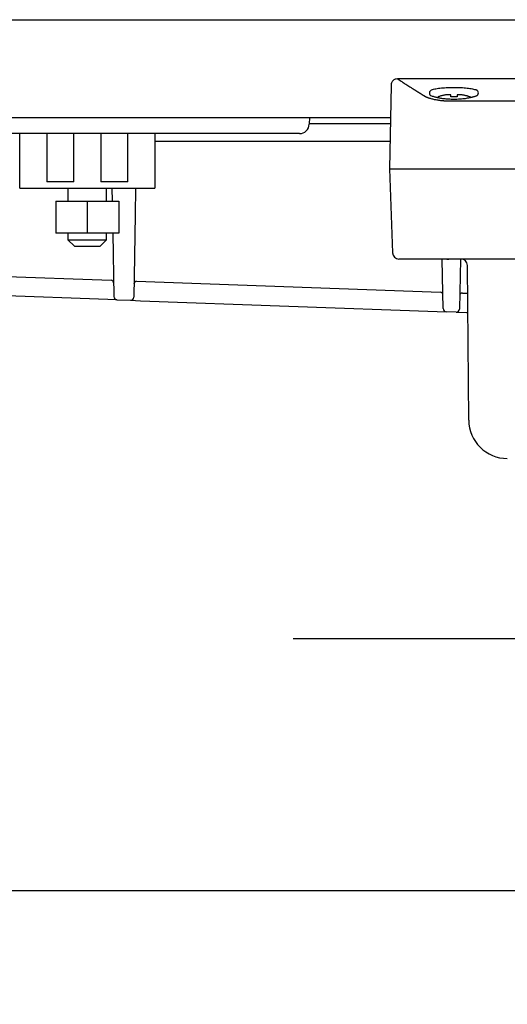
# Model space of a CAD drawing. Extents: x 31 to 8157, y 0 to 5507.
# Drawn here: x 4057 to 4133, y 1342 to 1495 of the extents above; entities that cross this region are included whole.
import ezdxf

# ---------------------------------------------------------------- set-up
doc = ezdxf.new("R2010")
doc.units = 0
doc.header["$LTSCALE"] = 2
doc.header["$MEASUREMENT"] = 0
doc.layers.add('SUNPOU', color=7, linetype='Continuous')
doc.styles.get("Standard").update_dxf_attribs({"font": 'romans.shx', "bigfont": 'extfont.shx'})
doc.dimstyles.get("Standard").update_dxf_attribs({"dimscale": 20, "dimtxt": 2, "dimasz": 3, "dimexe": 1, "dimexo": 1, "dimgap": 0.6, "dimtad": 3, "dimdec": 0, "dimzin": 0, "dimdsep": 46, "dimtxsty": 'Standard', "dimblk": 'OPEN', "dimcen": 1.5, "dimadec": 0, "dimazin": 0, "dimtfac": 1, "dimtdec": 0, "dimtmove": 0, "dimatfit": 0, "dimldrblk": 'DOTSMALL', "dimfxl": 1, "dimtolj": 1, "dimtzin": 0, "dimarcsym": 0})

# ---------------------------------------------------------------- blocks, each defined once
blk = doc.blocks.new('_DotSmall')
at = {"color": 0, "linetype": 'ByBlock', "const_width": 0.5}
blk.add_lwpolyline([(-0.0625, 0, 1), (0.0625, 0, 1)], format="xyb", close=True, dxfattribs=at)
blk = doc.blocks.new('_OPEN')
at = {"color": 0, "linetype": 'ByBlock'}
for p, q in [((-1, 0.1667), (0, 0)), ((0, 0), (-1, -0.1667)), ((0, 0), (-1, 0))]:
    blk.add_line(p, q, dxfattribs=at)

msp = doc.modelspace()

# ---------------------------------------------------------------- linework, layer by layer
at = {"color": 2}
for p, q in [((3931.57, 1494.88), (4244.08, 1494.88)), ((4114.5, 1484.71), (4114.27, 1471.68)), ((4133.77, 1485.68), (4115.49, 1485.68)), ((4123.72, 1482.26), (4142.3, 1482.26)), ((4126.77, 1482.9), (4126.77, 1482.88)), ((3899.27, 1479.68), (4114.41, 1479.68)), ((4101.82, 1479.68), (4101.78, 1478.63)), ((4114.39, 1478.68), (4101.79, 1478.68)), ((4100.28, 1477.18), (4033.36, 1477.18)), ((4056.77, 1468.68), (4056.77, 1477.18)), ((4060.97, 1477.18), (4060.97, 1469.68)), ((4065.17, 1469.68), (4065.17, 1477.18)), ((4069.37, 1477.18), (4069.37, 1469.68)), ((4073.57, 1469.68), (4073.57, 1477.18)), ((4077.77, 1477.18), (4077.77, 1468.68)), ((4114.34, 1475.93), (4077.77, 1475.93)), ((4114.27, 1471.7), (4114.73, 1458.64)), ((4114.27, 1471.68), (4274.27, 1471.68)), ((4065.17, 1469.68), (4060.97, 1469.68)), ((4073.57, 1469.68), (4069.37, 1469.68)), ((4056.77, 1468.68), (4077.77, 1468.68)), ((4064.27, 1468.68), (4064.27, 1466.68)), ((4070.27, 1466.68), (4070.27, 1468.68)), ((4071.1, 1468.68), (4071.14, 1466.68)), ((4074.78, 1468.68), (4074.71, 1464.56)), ((4062.38, 1466.68), (4062.38, 1461.68)), ((4062.38, 1466.68), (4072.16, 1466.68)), ((4067.27, 1466.68), (4067.27, 1461.68)), ((4072.16, 1466.68), (4072.16, 1461.68)), ((4074.71, 1464.56), (4074.49, 1451.76)), ((4072.16, 1461.68), (4062.38, 1461.68)), ((4064.27, 1461.68), (4064.27, 1460.68)), ((4070.27, 1460.68), (4070.27, 1461.68)), ((4071.23, 1461.68), (4071.4, 1451.84)), ((4064.27, 1460.68), (4065.27, 1459.68)), ((4064.27, 1460.68), (4070.27, 1460.68)), ((4069.27, 1459.68), (4070.27, 1460.68)), ((4065.27, 1459.68), (4069.27, 1459.68)), ((4123.16, 1457.68), (4115.72, 1457.68)), ((4122.56, 1452.42), (4122.47, 1457.68)), ((4140.4, 1457.68), (4123.17, 1457.68)), ((4125.27, 1457.68), (4125.13, 1449.91)), ((4023.8, 1456.1), (4070.98, 1454.38)), ((4126.57, 1432.63), (4126.36, 1456.69)), ((4074.94, 1454.24), (4122.18, 1452.51)), ((4070.48, 1451.4), (4024.42, 1453.08)), ((4122.61, 1449.97), (4122.56, 1452.42)), ((4071.88, 1451.35), (4070.48, 1451.4)), ((4071.88, 1451.35), (4073.97, 1451.27)), ((4073.97, 1451.27), (4075.57, 1451.21)), ((4075.57, 1451.21), (4121.68, 1449.53)), ((4125.58, 1452.39), (4126.4, 1452.36)), ((4121.68, 1449.53), (4123.09, 1449.48)), ((4124.61, 1449.42), (4123.09, 1449.48)), ((4124.61, 1449.42), (4126.21, 1449.36)), ((4126.21, 1449.36), (4126.43, 1449.36))]:
    msp.add_line(p, q, dxfattribs=at)
msp.add_lwpolyline([(4588.07, 1359.48), (3957.47, 1359.48)], dxfattribs=at)
for centre, radius, start, end in [((4120.96, 1483.5), 0.5, 109.3996, 247.749), ((4127.58, 1483.5), 0.5, 292.4441, 70.6132), ((4124.27, 1475.72), 7.18, 86.0067, 93.9933), ((4124.47, 1476.28), 7, 68.7062, 70.8179), ((4100.28, 1478.68), 1.5, 270, 358), ((4115.72, 1458.68), 1, 182.0219, 270), ((4125.36, 1456.68), 1, 0.5, 90), ((4070.96, 1453.98), 0.4, 1, 87.9098), ((4074.93, 1453.84), 0.4, 87.9098, 179.0001), ((4122.17, 1452.11), 0.4, 1, 87.9098), ((4071.9, 1451.85), 0.5, 181, 267.9098), ((4073.99, 1451.77), 0.5, 267.9098, 359), ((4125.57, 1451.99), 0.4, 87.9098, 179), ((4123.11, 1449.98), 0.5, 181, 267.9098), ((4124.63, 1449.92), 0.5, 267.9098, 359), ((4132.57, 1432.68), 6, 180.5, 270)]:
    msp.add_arc(centre, radius, start, end, dxfattribs=at)
msp.add_ellipse((6410.66, 1445.02), major_axis=(3228.94, -8.96), ratio=0.002771, start_param=2.356509, end_param=2.356869, dxfattribs=at)
for points, knots in [([(4115.5, 1485.68), (4115.37, 1485.68), (4115.18, 1485.65), (4114.95, 1485.53), (4114.79, 1485.4), (4114.66, 1485.25), (4114.54, 1485.02), (4114.5, 1484.83), (4114.5, 1484.7)], [0, 0, 0, 0, 0.239686, 0.368508, 0.499999, 0.631491, 0.760313, 1, 1, 1, 1]), ([(4115.5, 1485.68), (4115.5, 1485.68), (4115.5, 1485.68), (4115.54, 1485.66), (4115.73, 1485.53), (4116.05, 1485.33), (4116.42, 1485.09), (4116.78, 1484.85), (4117.09, 1484.66), (4117.43, 1484.44), (4117.7, 1484.27), (4117.87, 1484.17), (4117.93, 1484.13), (4118, 1484.09), (4118.06, 1484.05), (4118.12, 1484.01), (4118.19, 1483.96), (4118.26, 1483.92), (4118.32, 1483.88), (4118.39, 1483.84), (4118.46, 1483.8), (4118.53, 1483.75), (4118.6, 1483.71), (4118.67, 1483.67), (4118.74, 1483.62), (4118.81, 1483.58), (4118.89, 1483.53), (4118.96, 1483.48), (4119.04, 1483.44), (4119.11, 1483.39), (4119.19, 1483.34), (4119.26, 1483.3), (4119.34, 1483.25), (4119.42, 1483.2), (4119.5, 1483.15), (4119.58, 1483.1), (4119.64, 1483.07), (4119.66, 1483.05)], [0, 0, 0, 0, 0.00094, 0.122322, 0.243731, 0.365505, 0.48798, 0.55049, 0.613182, 0.676099, 0.739281, 0.749244, 0.759211, 0.769181, 0.779156, 0.789136, 0.79912, 0.809108, 0.819102, 0.8291, 0.839104, 0.849113, 0.859128, 0.869148, 0.879174, 0.889206, 0.899244, 0.909289, 0.91934, 0.929398, 0.939462, 0.949533, 0.959612, 0.969698, 0.979791, 0.989892, 1, 1, 1, 1]), ([(4119.66, 1483.05), (4119.67, 1483.05), (4119.68, 1483.04), (4119.69, 1483.04), (4119.7, 1483.03), (4119.72, 1483.02), (4119.73, 1483.01), (4119.75, 1483), (4119.76, 1482.99), (4119.78, 1482.99), (4119.79, 1482.98), (4119.81, 1482.97), (4119.83, 1482.96), (4119.84, 1482.95), (4119.86, 1482.94), (4119.87, 1482.94), (4119.89, 1482.93), (4119.91, 1482.92), (4119.92, 1482.91), (4119.94, 1482.9), (4119.96, 1482.9), (4119.98, 1482.89), (4119.99, 1482.88), (4120.01, 1482.87), (4120.03, 1482.86), (4120.05, 1482.86), (4120.07, 1482.85), (4120.09, 1482.84), (4120.1, 1482.83), (4120.12, 1482.83), (4120.14, 1482.82), (4120.16, 1482.81), (4120.18, 1482.8), (4120.2, 1482.8), (4120.22, 1482.79), (4120.24, 1482.78), (4120.26, 1482.77), (4120.28, 1482.76), (4120.3, 1482.76), (4120.32, 1482.75), (4120.35, 1482.74), (4120.43, 1482.71), (4120.59, 1482.66), (4120.82, 1482.6), (4121.07, 1482.53), (4121.34, 1482.48), (4121.61, 1482.43), (4121.89, 1482.38), (4122.19, 1482.34), (4122.41, 1482.32), (4122.55, 1482.31), (4122.62, 1482.3), (4122.68, 1482.3), (4122.74, 1482.29), (4122.81, 1482.29), (4122.87, 1482.28), (4122.94, 1482.28), (4123, 1482.27), (4123.07, 1482.27), (4123.13, 1482.27), (4123.2, 1482.27), (4123.26, 1482.26), (4123.33, 1482.26), (4123.39, 1482.26), (4123.46, 1482.26), (4123.52, 1482.26), (4123.59, 1482.26), (4123.65, 1482.26), (4123.7, 1482.26), (4123.72, 1482.26)], [0, 0, 0, 0, 0.006563, 0.013118, 0.019664, 0.026202, 0.032731, 0.039254, 0.045768, 0.052276, 0.058777, 0.065272, 0.071761, 0.078243, 0.084721, 0.091193, 0.09766, 0.104123, 0.110581, 0.117036, 0.123487, 0.129935, 0.136379, 0.142821, 0.149261, 0.155699, 0.162135, 0.168569, 0.175003, 0.181436, 0.187868, 0.1943, 0.200733, 0.207165, 0.213599, 0.220034, 0.22647, 0.232909, 0.239349, 0.245792, 0.252237, 0.258685, 0.32302, 0.386545, 0.449582, 0.512458, 0.574404, 0.635922, 0.697347, 0.759009, 0.771774, 0.784512, 0.797227, 0.809922, 0.822599, 0.835262, 0.847914, 0.860558, 0.873196, 0.885833, 0.898472, 0.911115, 0.923765, 0.936426, 0.949101, 0.961793, 0.974504, 0.987239, 1, 1, 1, 1]), ([(4127.77, 1483.04), (4127.71, 1483.02), (4127.6, 1482.97), (4127.41, 1482.91), (4127.22, 1482.86), (4127.03, 1482.8), (4126.8, 1482.75), (4126.51, 1482.69), (4126.18, 1482.63), (4125.82, 1482.58), (4125.42, 1482.54), (4124.98, 1482.51), (4124.52, 1482.49), (4124.08, 1482.49), (4123.53, 1482.51), (4122.91, 1482.56), (4122.27, 1482.64), (4121.81, 1482.73), (4121.49, 1482.81), (4121.28, 1482.87), (4121.06, 1482.93), (4120.89, 1482.99), (4120.8, 1483.03), (4120.77, 1483.04)], [0.1902193, 0.1902193, 0.1902193, 0.1902193, 0.2154337, 0.237132, 0.2573452, 0.2760863, 0.2987759, 0.3235896, 0.3546569, 0.3820562, 0.4129609, 0.4473246, 0.4819865, 0.515002, 0.5463738, 0.6041345, 0.6554234, 0.7026744, 0.7252486, 0.747106, 0.7699243, 0.8002297, 0.8111332, 0.8111332, 0.8111332, 0.8111332]), ([(4120.79, 1483.98), (4120.89, 1484.01), (4121.2, 1484.1), (4121.85, 1484.23), (4122.78, 1484.32), (4123.8, 1484.37), (4124.85, 1484.37), (4125.86, 1484.32), (4126.77, 1484.21), (4127.38, 1484.09), (4127.66, 1484), (4127.74, 1483.98)], [0.1802063, 0.1802063, 0.1802063, 0.1802063, 0.2234979, 0.3042394, 0.3844558, 0.4641786, 0.5437992, 0.6235503, 0.7038251, 0.7846922, 0.8196792, 0.8196792, 0.8196792, 0.8196792]), ([(4123.16, 1457.68), (4123.16, 1457.68), (4123.16, 1457.68), (4123.16, 1457.68), (4123.16, 1457.68), (4123.17, 1457.68), (4123.17, 1457.68), (4123.18, 1457.68), (4123.18, 1457.68), (4123.19, 1457.68), (4123.2, 1457.68), (4123.21, 1457.68), (4123.22, 1457.68), (4123.24, 1457.68), (4123.26, 1457.68), (4123.27, 1457.68)], [0, 0, 0, 0, 0.017855, 0.041238, 0.070207, 0.104791, 0.145012, 0.190884, 0.242419, 0.299626, 0.362514, 0.431092, 0.505368, 0.754483, 1, 1, 1, 1]), ([(4123.27, 1457.68), (4123.27, 1457.68), (4123.28, 1457.68), (4123.29, 1457.68), (4123.3, 1457.68), (4123.31, 1457.68), (4123.32, 1457.68), (4123.34, 1457.68), (4123.35, 1457.68), (4123.36, 1457.68), (4123.37, 1457.68), (4123.39, 1457.68), (4123.41, 1457.68), (4123.43, 1457.68), (4123.45, 1457.68), (4123.46, 1457.68), (4123.46, 1457.68)], [0, 0, 0, 0, 0.055054, 0.110132, 0.16526, 0.220462, 0.275764, 0.331192, 0.386771, 0.442525, 0.49848, 0.598815, 0.698993, 0.799156, 0.899445, 1, 1, 1, 1])]:
    msp.add_open_spline(points, degree=3, knots=knots, dxfattribs=at)
for points in [[(4123.27, 1483.22), (4123.21, 1483.22), (4123.08, 1483.2), (4122.88, 1483.17), (4122.69, 1483.13), (4122.5, 1483.09), (4122.32, 1483.05), (4122.13, 1483), (4121.95, 1482.94), (4121.83, 1482.9), (4121.77, 1482.88)], [(4123.77, 1483.22), (4123.74, 1483.23), (4123.69, 1483.23), (4123.62, 1483.23), (4123.55, 1483.23), (4123.48, 1483.23), (4123.41, 1483.23), (4123.34, 1483.23), (4123.29, 1483.23), (4123.27, 1483.22)], [(4123.77, 1482.88), (4123.77, 1482.9), (4123.77, 1482.94), (4123.77, 1483), (4123.77, 1483.05), (4123.77, 1483.09), (4123.77, 1483.13), (4123.77, 1483.17), (4123.77, 1483.2), (4123.77, 1483.22), (4123.77, 1483.22)], [(4125.27, 1483.22), (4125.25, 1483.23), (4125.2, 1483.23), (4125.13, 1483.23), (4125.06, 1483.23), (4124.99, 1483.23), (4124.91, 1483.23), (4124.84, 1483.23), (4124.79, 1483.23), (4124.77, 1483.22)], [(4124.77, 1483.22), (4124.77, 1483.22), (4124.77, 1483.2), (4124.77, 1483.17), (4124.77, 1483.13), (4124.77, 1483.09), (4124.77, 1483.05), (4124.77, 1483), (4124.77, 1482.94), (4124.77, 1482.9), (4124.77, 1482.88)], [(4126.77, 1482.88), (4126.71, 1482.9), (4126.59, 1482.94), (4126.41, 1483), (4126.22, 1483.05), (4126.04, 1483.09), (4125.85, 1483.13), (4125.65, 1483.17), (4125.46, 1483.2), (4125.33, 1483.22), (4125.27, 1483.22)]]:
    msp.add_open_spline(points, degree=3, dxfattribs=at)
at = {"layer": 'DEFPOINTS', "color": 6}
msp.add_line((4099.27, 1398.68), (4199.27, 1398.68), dxfattribs=at)

# ---------------------------------------------------------------- leaders
at = {"layer": 'SUNPOU'}
msp.add_leader([(4222.63, 1406.26), (4131.96, 1185.17)], dimstyle='Standard', dxfattribs=at)

doc.saveas('drawing.dxf')
